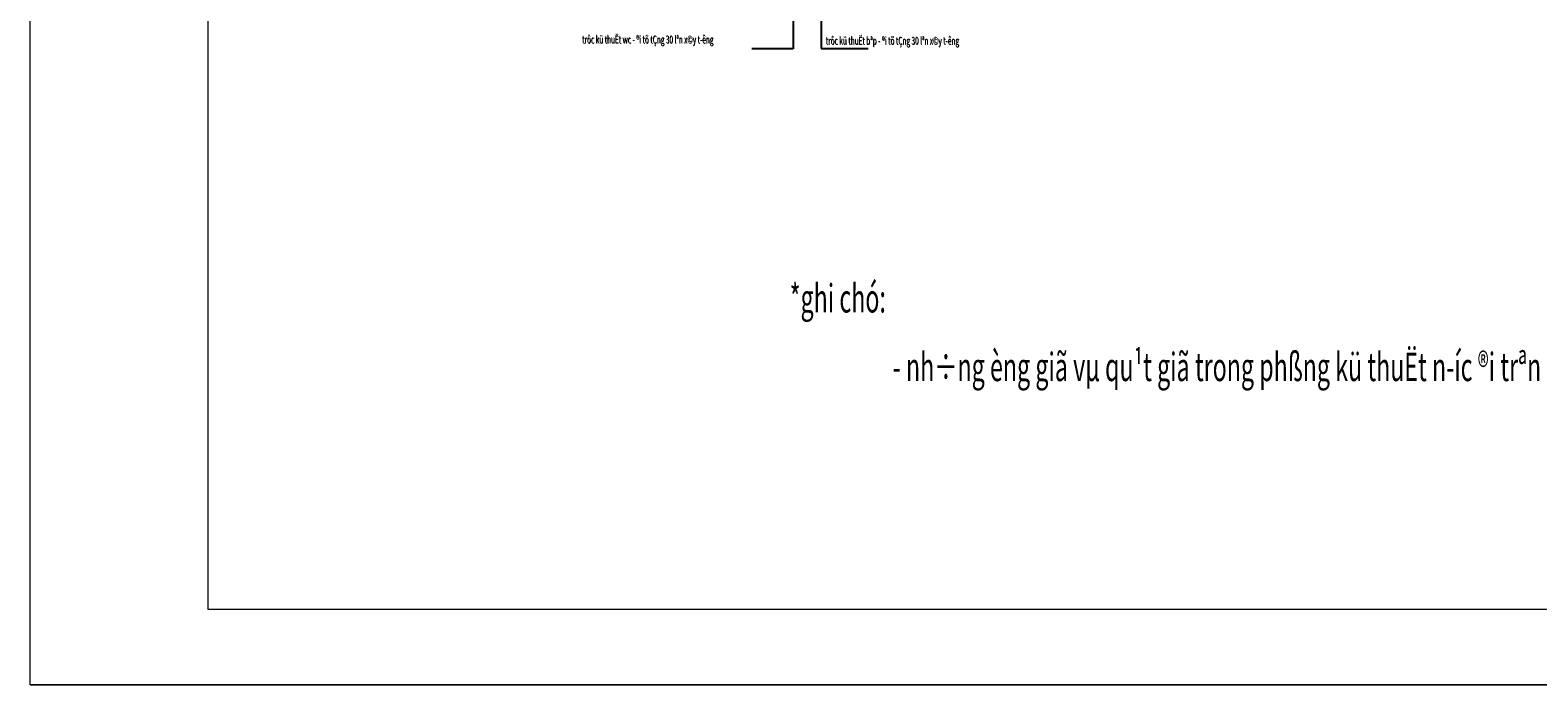
# Model space of a CAD drawing. Units: millimetres. Extents: x 123459 to 1703375, y -80307 to 253509.
# Drawn here: x 123459 to 171246, y 155700 to 176450 of the extents above; entities that cross this region are included whole.
import ezdxf

# ---------------------------------------------------------------- set-up
doc = ezdxf.new("R2010")
doc.units = ezdxf.units.MM
doc.header["$MEASUREMENT"] = 0
doc.linetypes.add('ACAD_ISO03W100', pattern=[30, 12, -18])
doc.layers.get('0').update_dxf_attribs({"linetype": 'CONTINUOUS', "lineweight": 9})
doc.layers.get('DEFPOINTS').update_dxf_attribs({"color": 1, "linetype": 'CONTINUOUS', "lineweight": 9})
doc.layers.add('ong hut bep', color=30, linetype='CONTINUOUS', lineweight=9)
doc.layers.add('ong hut WC', color=150, linetype='CONTINUOUS', lineweight=9)
doc.styles.add('Arial', font='arial.ttf', dxfattribs={"width": 0.8})
doc.styles.add('M-TEXT', font='vntimeh.shx', dxfattribs={"width": 0.6, "height": 300})
doc.styles.add('VNCC-vnsimli', font='vnsimli.shx', dxfattribs={"width": 0.4})
doc.dimstyles.new('Dim75', dxfattribs={"dimscale": 90, "dimtxt": 2, "dimasz": 0.6, "dimexe": 0, "dimexo": 0, "dimgap": 0.1, "dimtad": 1, "dimdec": 0, "dimrnd": 5, "dimzin": 0, "dimdsep": 46, "dimtxsty": 'Arial', "dimblk": 'OBLIQUE', "dimcen": -0.09, "dimclrd": 8, "dimclre": 8, "dimclrt": 35, "dimadec": 0, "dimazin": 0, "dimtfac": 1, "dimtdec": 0, "dimtmove": 2, "dimatfit": 3, "dimldrblk": 'OBLIQUE', "dimfxl": 1, "dimtolj": 1, "dimtzin": 0, "dimarcsym": 2})

# ---------------------------------------------------------------- blocks, each defined once
blk = doc.blocks.new('_Oblique')
at = {"color": 0, "linetype": 'ByBlock', "lineweight": -2}
blk.add_line((-0.5, -0.5), (0.5, 0.5), dxfattribs=at)

msp = doc.modelspace()

# ---------------------------------------------------------------- linework, layer by layer
at = {"color": 1}
for p, q in [((129099.3, 158084.3), (129099.3, 251124.4)), ((259355.4, 158084.3), (129099.3, 158084.3))]:
    msp.add_line(p, q, dxfattribs=at)
at = {"layer": 'DEFPOINTS', "color": 8}
for p, q in [((123458.7, 155700.2), (123458.7, 253508.6)), ((261739.5, 155700.2), (123458.7, 155700.2)), ((123458.7, 155700.2), (261739.5, 155700.2))]:
    msp.add_line(p, q, dxfattribs=at)

# ---------------------------------------------------------------- texts
at = {"layer": 'ong hut bep', "linetype": 'ACAD_ISO03W100', "lineweight": 13, "ltscale": 10, "style": 'VNCC-vnsimli', "width": 0.6}
for p in [(148670.2, 175994.1), (148685.3, 175979.1)]:
    msp.add_text('trôc kü thuËt bªp - ®i tõ tÇng 30 lªn x©y t\xadêng', height=250, dxfattribs=at).set_placement(p)
at = {"layer": 'ong hut bep', "color": 2, "lineweight": 13, "style": 'M-TEXT', "width": 0.6}
for s, p in [('*ghi chó:', (147533.4, 167501.7, 3.8)), ('- nh÷ng èng giã vµ qu¹t giã trong phßng kü thuËt n\xadíc ®i trªn cao s¸t trÇn vµ dÇm bª t«ng', (150797.5, 165327.6))]:
    msp.add_text(s, height=900, dxfattribs=at).set_placement(p)
at = {"layer": 'ong hut WC', "linetype": 'ACAD_ISO03W100', "lineweight": 13, "ltscale": 10, "style": 'VNCC-vnsimli', "width": 0.6}
for p in [(140948.3, 176032.7), (140963.4, 176017.7)]:
    msp.add_text('trôc kü thuËt wc - ®i tõ tÇng 30 lªn x©y t\xadêng', height=250, dxfattribs=at).set_placement(p)

# ---------------------------------------------------------------- leaders
at = {"layer": 'ong hut bep', "linetype": 'Continuous', "lineweight": 25}
for points in [[(147638.9, 178467.6), (147638.9, 175858.4), (146334.4, 175858.4)], [(148532.3, 178467.6), (148532.3, 175873.7), (150017.7, 175873.7)]]:
    msp.add_leader(points, dimstyle='Dim75', override={"dimgap": 0.1, "dimtad": 0}, dxfattribs=at)

doc.saveas('drawing.dxf')
